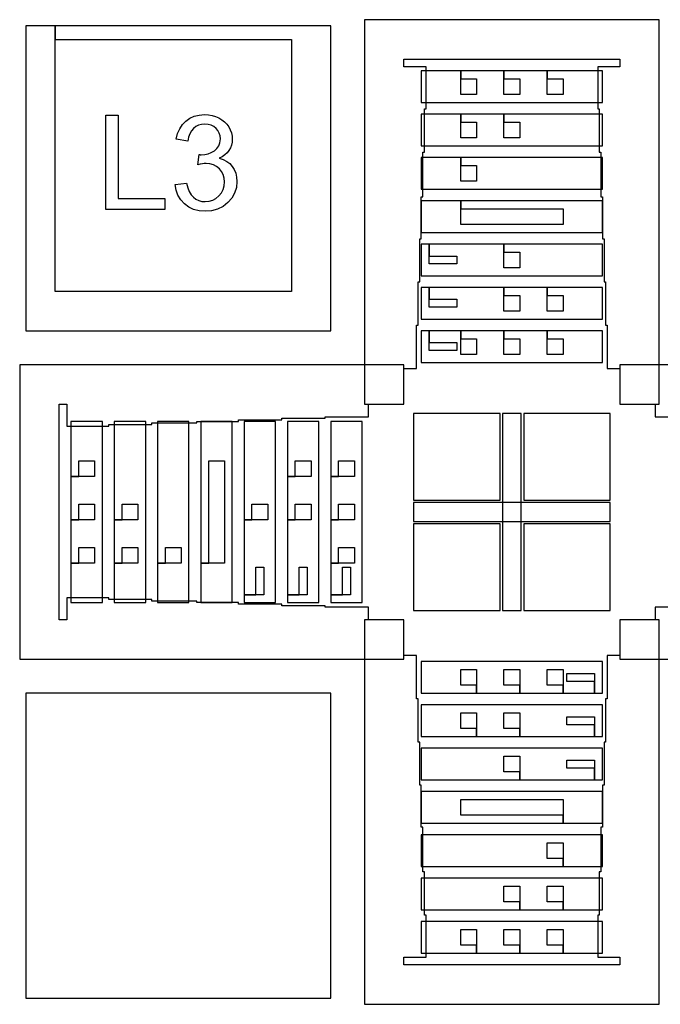
# Model space of a CAD drawing. Extents: x -53 to 53, y -53 to 53.
# Drawn here: x 44 to 44, y 0 to 1 of the extents above; entities that cross this region are included whole.
import ezdxf

# ---------------------------------------------------------------- set-up
doc = ezdxf.new("R2010")
doc.units = 0
doc.layers.add('Flow', color=4, linetype='CONTINUOUS')
doc.layers.add('Marks', color=1, linetype='CONTINUOUS')

# ---------------------------------------------------------------- blocks, each defined once
blk = doc.blocks.new('AlignRight')
at = {"layer": 'Flow', "linetype": 'CONTINUOUS'}
for points in [[(2.64675, 2.75625), (2.55325, 2.75625), (2.55325, 2.63425), (2.56575, 2.63425), (2.56575, 2.6455), (2.56975, 2.6455), (2.56975, 2.65925), (2.57025, 2.65925), (2.57025, 2.673), (2.57075, 2.673), (2.57075, 2.68675), (2.57125, 2.68675), (2.57125, 2.7), (2.57175, 2.7), (2.57175, 2.71425), (2.57225, 2.71425), (2.57225, 2.728), (2.57275, 2.728), (2.57275, 2.74125), (2.56575, 2.74125), (2.56575, 2.74375), (2.63425, 2.74375), (2.63425, 2.74125), (2.62725, 2.74125), (2.62725, 2.728), (2.62775, 2.728), (2.62775, 2.71425), (2.62825, 2.71425), (2.62825, 2.7), (2.62875, 2.7), (2.62875, 2.68675), (2.62925, 2.68675), (2.62925, 2.673), (2.62975, 2.673), (2.62975, 2.65925), (2.63025, 2.65925), (2.63025, 2.6455), (2.63425, 2.6455), (2.63425, 2.63425), (2.64675, 2.63425), (2.64675, 2.75625)], [(2.64675, 2.75625), (2.55325, 2.75625), (2.55325, 2.63425), (2.56575, 2.63425), (2.56575, 2.6455), (2.56975, 2.6455), (2.56975, 2.65925), (2.57025, 2.65925), (2.57025, 2.673), (2.57075, 2.673), (2.57075, 2.68675), (2.57125, 2.68675), (2.57125, 2.7), (2.57175, 2.7), (2.57175, 2.71425), (2.57225, 2.71425), (2.57225, 2.728), (2.57275, 2.728), (2.57275, 2.74125), (2.56575, 2.74125), (2.56575, 2.74375), (2.63425, 2.74375), (2.63425, 2.74125), (2.62725, 2.74125), (2.62725, 2.728), (2.62775, 2.728), (2.62775, 2.71425), (2.62825, 2.71425), (2.62825, 2.7), (2.62875, 2.7), (2.62875, 2.68675), (2.62925, 2.68675), (2.62925, 2.673), (2.62975, 2.673), (2.62975, 2.65925), (2.63025, 2.65925), (2.63025, 2.6455), (2.63425, 2.6455), (2.63425, 2.63425), (2.64675, 2.63425), (2.64675, 2.75625)], [(2.64675, 2.75625), (2.55325, 2.75625), (2.55325, 2.63425), (2.56575, 2.63425), (2.56575, 2.6455), (2.56975, 2.6455), (2.56975, 2.65925), (2.57025, 2.65925), (2.57025, 2.673), (2.57075, 2.673), (2.57075, 2.68675), (2.57125, 2.68675), (2.57125, 2.7), (2.57175, 2.7), (2.57175, 2.71425), (2.57225, 2.71425), (2.57225, 2.728), (2.57275, 2.728), (2.57275, 2.74125), (2.56575, 2.74125), (2.56575, 2.74375), (2.63425, 2.74375), (2.63425, 2.74125), (2.62725, 2.74125), (2.62725, 2.728), (2.62775, 2.728), (2.62775, 2.71425), (2.62825, 2.71425), (2.62825, 2.7), (2.62875, 2.7), (2.62875, 2.68675), (2.62925, 2.68675), (2.62925, 2.673), (2.62975, 2.673), (2.62975, 2.65925), (2.63025, 2.65925), (2.63025, 2.6455), (2.63425, 2.6455), (2.63425, 2.63425), (2.64675, 2.63425), (2.64675, 2.75625)], [(2.44375, 2.55325), (2.56575, 2.55325), (2.56575, 2.56575), (2.5545, 2.56575), (2.5545, 2.56975), (2.54075, 2.56975), (2.54075, 2.57025), (2.527, 2.57025), (2.527, 2.57075), (2.51325, 2.57075), (2.51325, 2.57125), (2.5, 2.57125), (2.5, 2.57175), (2.48575, 2.57175), (2.48575, 2.57225), (2.472, 2.57225), (2.472, 2.57275), (2.45875, 2.57275), (2.45875, 2.56575), (2.45625, 2.56575), (2.45625, 2.63425), (2.45875, 2.63425), (2.45875, 2.62725), (2.472, 2.62725), (2.472, 2.62775), (2.48575, 2.62775), (2.48575, 2.62825), (2.5, 2.62825), (2.5, 2.62875), (2.51325, 2.62875), (2.51325, 2.62925), (2.527, 2.62925), (2.527, 2.62975), (2.54075, 2.62975), (2.54075, 2.63025), (2.5545, 2.63025), (2.5545, 2.63425), (2.56575, 2.63425), (2.56575, 2.64675), (2.44375, 2.64675), (2.44375, 2.55325)], [(2.44375, 2.55325), (2.56575, 2.55325), (2.56575, 2.56575), (2.5545, 2.56575), (2.5545, 2.56975), (2.54075, 2.56975), (2.54075, 2.57025), (2.527, 2.57025), (2.527, 2.57075), (2.51325, 2.57075), (2.51325, 2.57125), (2.5, 2.57125), (2.5, 2.57175), (2.48575, 2.57175), (2.48575, 2.57225), (2.472, 2.57225), (2.472, 2.57275), (2.45875, 2.57275), (2.45875, 2.56575), (2.45625, 2.56575), (2.45625, 2.63425), (2.45875, 2.63425), (2.45875, 2.62725), (2.472, 2.62725), (2.472, 2.62775), (2.48575, 2.62775), (2.48575, 2.62825), (2.5, 2.62825), (2.5, 2.62875), (2.51325, 2.62875), (2.51325, 2.62925), (2.527, 2.62925), (2.527, 2.62975), (2.54075, 2.62975), (2.54075, 2.63025), (2.5545, 2.63025), (2.5545, 2.63425), (2.56575, 2.63425), (2.56575, 2.64675), (2.44375, 2.64675), (2.44375, 2.55325)], [(2.44375, 2.55325), (2.56575, 2.55325), (2.56575, 2.56575), (2.5545, 2.56575), (2.5545, 2.56975), (2.54075, 2.56975), (2.54075, 2.57025), (2.527, 2.57025), (2.527, 2.57075), (2.51325, 2.57075), (2.51325, 2.57125), (2.5, 2.57125), (2.5, 2.57175), (2.48575, 2.57175), (2.48575, 2.57225), (2.472, 2.57225), (2.472, 2.57275), (2.45875, 2.57275), (2.45875, 2.56575), (2.45625, 2.56575), (2.45625, 2.63425), (2.45875, 2.63425), (2.45875, 2.62725), (2.472, 2.62725), (2.472, 2.62775), (2.48575, 2.62775), (2.48575, 2.62825), (2.5, 2.62825), (2.5, 2.62875), (2.51325, 2.62875), (2.51325, 2.62925), (2.527, 2.62925), (2.527, 2.62975), (2.54075, 2.62975), (2.54075, 2.63025), (2.5545, 2.63025), (2.5545, 2.63425), (2.56575, 2.63425), (2.56575, 2.64675), (2.44375, 2.64675), (2.44375, 2.55325)], [(2.597, 2.56875), (2.603, 2.56875), (2.603, 2.63125), (2.597, 2.63125), (2.597, 2.56875)], [(2.597, 2.56875), (2.603, 2.56875), (2.603, 2.63125), (2.597, 2.63125), (2.597, 2.56875)], [(2.597, 2.56875), (2.603, 2.56875), (2.603, 2.63125), (2.597, 2.63125), (2.597, 2.56875)], [(2.56875, 2.597), (2.63125, 2.597), (2.63125, 2.603), (2.56875, 2.603), (2.56875, 2.597)], [(2.56875, 2.597), (2.63125, 2.597), (2.63125, 2.603), (2.56875, 2.603), (2.56875, 2.597)], [(2.56875, 2.597), (2.63125, 2.597), (2.63125, 2.603), (2.56875, 2.603), (2.56875, 2.597)], [(2.64675, 2.44375), (2.64675, 2.56575), (2.63425, 2.56575), (2.63425, 2.5545), (2.63025, 2.5545), (2.63025, 2.54075), (2.62975, 2.54075), (2.62975, 2.527), (2.62925, 2.527), (2.62925, 2.51325), (2.62875, 2.51325), (2.62875, 2.5), (2.62825, 2.5), (2.62825, 2.48575), (2.62775, 2.48575), (2.62775, 2.472), (2.62725, 2.472), (2.62725, 2.45875), (2.63425, 2.45875), (2.63425, 2.45625), (2.56575, 2.45625), (2.56575, 2.45875), (2.57275, 2.45875), (2.57275, 2.472), (2.57225, 2.472), (2.57225, 2.48575), (2.57175, 2.48575), (2.57175, 2.5), (2.57125, 2.5), (2.57125, 2.51325), (2.57075, 2.51325), (2.57075, 2.527), (2.57025, 2.527), (2.57025, 2.54075), (2.56975, 2.54075), (2.56975, 2.5545), (2.56575, 2.5545), (2.56575, 2.56575), (2.55325, 2.56575), (2.55325, 2.44375), (2.64675, 2.44375)], [(2.64675, 2.44375), (2.64675, 2.56575), (2.63425, 2.56575), (2.63425, 2.5545), (2.63025, 2.5545), (2.63025, 2.54075), (2.62975, 2.54075), (2.62975, 2.527), (2.62925, 2.527), (2.62925, 2.51325), (2.62875, 2.51325), (2.62875, 2.5), (2.62825, 2.5), (2.62825, 2.48575), (2.62775, 2.48575), (2.62775, 2.472), (2.62725, 2.472), (2.62725, 2.45875), (2.63425, 2.45875), (2.63425, 2.45625), (2.56575, 2.45625), (2.56575, 2.45875), (2.57275, 2.45875), (2.57275, 2.472), (2.57225, 2.472), (2.57225, 2.48575), (2.57175, 2.48575), (2.57175, 2.5), (2.57125, 2.5), (2.57125, 2.51325), (2.57075, 2.51325), (2.57075, 2.527), (2.57025, 2.527), (2.57025, 2.54075), (2.56975, 2.54075), (2.56975, 2.5545), (2.56575, 2.5545), (2.56575, 2.56575), (2.55325, 2.56575), (2.55325, 2.44375), (2.64675, 2.44375)], [(2.64675, 2.44375), (2.64675, 2.56575), (2.63425, 2.56575), (2.63425, 2.5545), (2.63025, 2.5545), (2.63025, 2.54075), (2.62975, 2.54075), (2.62975, 2.527), (2.62925, 2.527), (2.62925, 2.51325), (2.62875, 2.51325), (2.62875, 2.5), (2.62825, 2.5), (2.62825, 2.48575), (2.62775, 2.48575), (2.62775, 2.472), (2.62725, 2.472), (2.62725, 2.45875), (2.63425, 2.45875), (2.63425, 2.45625), (2.56575, 2.45625), (2.56575, 2.45875), (2.57275, 2.45875), (2.57275, 2.472), (2.57225, 2.472), (2.57225, 2.48575), (2.57175, 2.48575), (2.57175, 2.5), (2.57125, 2.5), (2.57125, 2.51325), (2.57075, 2.51325), (2.57075, 2.527), (2.57025, 2.527), (2.57025, 2.54075), (2.56975, 2.54075), (2.56975, 2.5545), (2.56575, 2.5545), (2.56575, 2.56575), (2.55325, 2.56575), (2.55325, 2.44375), (2.64675, 2.44375)]]:
    blk.add_lwpolyline(points, close=True, dxfattribs=at)
for points in [[(2.75625, 2.64675), (2.63425, 2.64675), (2.63425, 2.63425), (2.6455, 2.63425), (2.6455, 2.63025), (2.65925, 2.63025)], [(2.65925, 2.56975), (2.6455, 2.56975), (2.6455, 2.56575), (2.63425, 2.56575), (2.63425, 2.55325), (2.75625, 2.55325)], [(2.75625, 2.64675), (2.63425, 2.64675), (2.63425, 2.63425), (2.6455, 2.63425), (2.6455, 2.63025), (2.65925, 2.63025)], [(2.65925, 2.56975), (2.6455, 2.56975), (2.6455, 2.56575), (2.63425, 2.56575), (2.63425, 2.55325), (2.75625, 2.55325)], [(2.75625, 2.64675), (2.63425, 2.64675), (2.63425, 2.63425), (2.6455, 2.63425), (2.6455, 2.63025), (2.65925, 2.63025)], [(2.65925, 2.56975), (2.6455, 2.56975), (2.6455, 2.56575), (2.63425, 2.56575), (2.63425, 2.55325), (2.75625, 2.55325)]]:
    blk.add_lwpolyline(points, dxfattribs=at)
at = {"layer": 'Marks', "linetype": 'CONTINUOUS'}
for points in [[(2.44575, 2.75425), (2.44575, 2.6575), (2.5425, 2.6575), (2.5425, 2.75425), (2.455, 2.75425), (2.455, 2.75), (2.53, 2.75), (2.53, 2.67), (2.455, 2.67), (2.455, 2.75425), (2.44575, 2.75425)], [(2.44575, 2.75425), (2.44575, 2.6575), (2.5425, 2.6575), (2.5425, 2.75425), (2.455, 2.75425), (2.455, 2.75), (2.53, 2.75), (2.53, 2.67), (2.455, 2.67), (2.455, 2.75425), (2.44575, 2.75425)], [(2.44575, 2.75425), (2.44575, 2.6575), (2.5425, 2.6575), (2.5425, 2.75425), (2.455, 2.75425), (2.455, 2.75), (2.53, 2.75), (2.53, 2.67), (2.455, 2.67), (2.455, 2.75425), (2.44575, 2.75425)], [(2.57125, 2.74), (2.57125, 2.73), (2.62875, 2.73), (2.62875, 2.74), (2.61125, 2.74), (2.61125, 2.7375), (2.61625, 2.7375), (2.61625, 2.7325), (2.61125, 2.7325), (2.61125, 2.74), (2.5975, 2.74), (2.5975, 2.7375), (2.6025, 2.7375), (2.6025, 2.7325), (2.5975, 2.7325), (2.5975, 2.74), (2.58375, 2.74), (2.58375, 2.7375), (2.58875, 2.7375), (2.58875, 2.7325), (2.58375, 2.7325), (2.58375, 2.74), (2.57125, 2.74)], [(2.57125, 2.74), (2.57125, 2.73), (2.62875, 2.73), (2.62875, 2.74), (2.61125, 2.74), (2.61125, 2.7375), (2.61625, 2.7375), (2.61625, 2.7325), (2.61125, 2.7325), (2.61125, 2.74), (2.5975, 2.74), (2.5975, 2.7375), (2.6025, 2.7375), (2.6025, 2.7325), (2.5975, 2.7325), (2.5975, 2.74), (2.58375, 2.74), (2.58375, 2.7375), (2.58875, 2.7375), (2.58875, 2.7325), (2.58375, 2.7325), (2.58375, 2.74), (2.57125, 2.74)], [(2.57125, 2.74), (2.57125, 2.73), (2.62875, 2.73), (2.62875, 2.74), (2.61125, 2.74), (2.61125, 2.7375), (2.61625, 2.7375), (2.61625, 2.7325), (2.61125, 2.7325), (2.61125, 2.74), (2.5975, 2.74), (2.5975, 2.7375), (2.6025, 2.7375), (2.6025, 2.7325), (2.5975, 2.7325), (2.5975, 2.74), (2.58375, 2.74), (2.58375, 2.7375), (2.58875, 2.7375), (2.58875, 2.7325), (2.58375, 2.7325), (2.58375, 2.74), (2.57125, 2.74)], [(2.471069, 2.696), (2.471069, 2.726), (2.475039, 2.726), (2.475039, 2.69954), (2.489814, 2.69954), (2.489814, 2.696), (2.471069, 2.696)], [(2.471069, 2.696), (2.471069, 2.726), (2.475039, 2.726), (2.475039, 2.69954), (2.489814, 2.69954), (2.489814, 2.696), (2.471069, 2.696)], [(2.493067, 2.703919), (2.496751, 2.70441), (2.497119, 2.702937), (2.49759, 2.701709), (2.498183, 2.700686), (2.4989, 2.699888), (2.499698, 2.699274), (2.500598, 2.698844), (2.50156, 2.698598), (2.502624, 2.698517), (2.503872, 2.698619), (2.505018, 2.698967), (2.506062, 2.699519), (2.507003, 2.700317), (2.507781, 2.701259), (2.508354, 2.702323), (2.508681, 2.703489), (2.508804, 2.704778), (2.508681, 2.705986), (2.508374, 2.707091), (2.507863, 2.708073), (2.507147, 2.708953), (2.506246, 2.709669), (2.505264, 2.710181), (2.504138, 2.710488), (2.502931, 2.710611), (2.502358, 2.71057), (2.501744, 2.710508), (2.501069, 2.710365), (2.500332, 2.710201), (2.500741, 2.713435), (2.500905, 2.713414), (2.501069, 2.713394), (2.501212, 2.713394), (2.501335, 2.713394), (2.502481, 2.713455), (2.503565, 2.713701), (2.504589, 2.714069), (2.505571, 2.714622), (2.506389, 2.715317), (2.506983, 2.716177), (2.507331, 2.7172), (2.507453, 2.718407), (2.507351, 2.719369), (2.507106, 2.720249), (2.506676, 2.721047), (2.506082, 2.721763), (2.505346, 2.722336), (2.504507, 2.722746), (2.503565, 2.722991), (2.502542, 2.723094), (2.501498, 2.722991), (2.500557, 2.722746), (2.499718, 2.722316), (2.498961, 2.721743), (2.498306, 2.720965), (2.497774, 2.720045), (2.497385, 2.718939), (2.497119, 2.717691), (2.493436, 2.718346), (2.493865, 2.720085), (2.494541, 2.72162), (2.4954, 2.72295), (2.496505, 2.724076), (2.497774, 2.724956), (2.499186, 2.725611), (2.500741, 2.725979), (2.50246, 2.726122), (2.503647, 2.72604), (2.504814, 2.725856), (2.505919, 2.725508), (2.506983, 2.725058), (2.507945, 2.724485), (2.508804, 2.72381), (2.50952, 2.723053), (2.510134, 2.722193), (2.510605, 2.721252), (2.510953, 2.720311), (2.511157, 2.719328), (2.511239, 2.718326), (2.511157, 2.717364), (2.510973, 2.716463), (2.510646, 2.715604), (2.510196, 2.714785), (2.509602, 2.714028), (2.508886, 2.713353), (2.508047, 2.712759), (2.507106, 2.712248), (2.508354, 2.711839), (2.509459, 2.711286), (2.510421, 2.71057), (2.511239, 2.70969), (2.511874, 2.708667), (2.512344, 2.707521), (2.51261, 2.706252), (2.512713, 2.70486), (2.512529, 2.702957), (2.511996, 2.701218), (2.511096, 2.699622), (2.509848, 2.698189), (2.508313, 2.696982), (2.506594, 2.696143), (2.504691, 2.695632), (2.502604, 2.695468), (2.5007, 2.695612), (2.498981, 2.69604), (2.497426, 2.696777), (2.496035, 2.697821), (2.494868, 2.699069), (2.493988, 2.700522), (2.493374, 2.702118), (2.493067, 2.703919), (2.493067, 2.703919)], [(2.493067, 2.703919), (2.496751, 2.70441), (2.497119, 2.702937), (2.49759, 2.701709), (2.498183, 2.700686), (2.4989, 2.699888), (2.499698, 2.699274), (2.500598, 2.698844), (2.50156, 2.698598), (2.502624, 2.698517), (2.503872, 2.698619), (2.505018, 2.698967), (2.506062, 2.699519), (2.507003, 2.700317), (2.507781, 2.701259), (2.508354, 2.702323), (2.508681, 2.703489), (2.508804, 2.704778), (2.508681, 2.705986), (2.508374, 2.707091), (2.507863, 2.708073), (2.507147, 2.708953), (2.506246, 2.709669), (2.505264, 2.710181), (2.504138, 2.710488), (2.502931, 2.710611), (2.502358, 2.71057), (2.501744, 2.710508), (2.501069, 2.710365), (2.500332, 2.710201), (2.500741, 2.713435), (2.500905, 2.713414), (2.501069, 2.713394), (2.501212, 2.713394), (2.501335, 2.713394), (2.502481, 2.713455), (2.503565, 2.713701), (2.504589, 2.714069), (2.505571, 2.714622), (2.506389, 2.715317), (2.506983, 2.716177), (2.507331, 2.7172), (2.507453, 2.718407), (2.507351, 2.719369), (2.507106, 2.720249), (2.506676, 2.721047), (2.506082, 2.721763), (2.505346, 2.722336), (2.504507, 2.722746), (2.503565, 2.722991), (2.502542, 2.723094), (2.501498, 2.722991), (2.500557, 2.722746), (2.499718, 2.722316), (2.498961, 2.721743), (2.498306, 2.720965), (2.497774, 2.720045), (2.497385, 2.718939), (2.497119, 2.717691), (2.493436, 2.718346), (2.493865, 2.720085), (2.494541, 2.72162), (2.4954, 2.72295), (2.496505, 2.724076), (2.497774, 2.724956), (2.499186, 2.725611), (2.500741, 2.725979), (2.50246, 2.726122), (2.503647, 2.72604), (2.504814, 2.725856), (2.505919, 2.725508), (2.506983, 2.725058), (2.507945, 2.724485), (2.508804, 2.72381), (2.50952, 2.723053), (2.510134, 2.722193), (2.510605, 2.721252), (2.510953, 2.720311), (2.511157, 2.719328), (2.511239, 2.718326), (2.511157, 2.717364), (2.510973, 2.716463), (2.510646, 2.715604), (2.510196, 2.714785), (2.509602, 2.714028), (2.508886, 2.713353), (2.508047, 2.712759), (2.507106, 2.712248), (2.508354, 2.711839), (2.509459, 2.711286), (2.510421, 2.71057), (2.511239, 2.70969), (2.511874, 2.708667), (2.512344, 2.707521), (2.51261, 2.706252), (2.512713, 2.70486), (2.512529, 2.702957), (2.511996, 2.701218), (2.511096, 2.699622), (2.509848, 2.698189), (2.508313, 2.696982), (2.506594, 2.696143), (2.504691, 2.695632), (2.502604, 2.695468), (2.5007, 2.695612), (2.498981, 2.69604), (2.497426, 2.696777), (2.496035, 2.697821), (2.494868, 2.699069), (2.493988, 2.700522), (2.493374, 2.702118), (2.493067, 2.703919), (2.493067, 2.703919)], [(2.57125, 2.72625), (2.57125, 2.71625), (2.62875, 2.71625), (2.62875, 2.72625), (2.5975, 2.72625), (2.5975, 2.72375), (2.6025, 2.72375), (2.6025, 2.71875), (2.5975, 2.71875), (2.5975, 2.72625), (2.58375, 2.72625), (2.58375, 2.72375), (2.58875, 2.72375), (2.58875, 2.71875), (2.58375, 2.71875), (2.58375, 2.72625), (2.57125, 2.72625)], [(2.57125, 2.72625), (2.57125, 2.71625), (2.62875, 2.71625), (2.62875, 2.72625), (2.5975, 2.72625), (2.5975, 2.72375), (2.6025, 2.72375), (2.6025, 2.71875), (2.5975, 2.71875), (2.5975, 2.72625), (2.58375, 2.72625), (2.58375, 2.72375), (2.58875, 2.72375), (2.58875, 2.71875), (2.58375, 2.71875), (2.58375, 2.72625), (2.57125, 2.72625)], [(2.57125, 2.72625), (2.57125, 2.71625), (2.62875, 2.71625), (2.62875, 2.72625), (2.5975, 2.72625), (2.5975, 2.72375), (2.6025, 2.72375), (2.6025, 2.71875), (2.5975, 2.71875), (2.5975, 2.72625), (2.58375, 2.72625), (2.58375, 2.72375), (2.58875, 2.72375), (2.58875, 2.71875), (2.58375, 2.71875), (2.58375, 2.72625), (2.57125, 2.72625)], [(2.57125, 2.7125), (2.57125, 2.7025), (2.62875, 2.7025), (2.62875, 2.7125), (2.58375, 2.7125), (2.58375, 2.71), (2.58875, 2.71), (2.58875, 2.705), (2.58375, 2.705), (2.58375, 2.7125), (2.57125, 2.7125)], [(2.57125, 2.7125), (2.57125, 2.7025), (2.62875, 2.7025), (2.62875, 2.7125), (2.58375, 2.7125), (2.58375, 2.71), (2.58875, 2.71), (2.58875, 2.705), (2.58375, 2.705), (2.58375, 2.7125), (2.57125, 2.7125)], [(2.57125, 2.7125), (2.57125, 2.7025), (2.62875, 2.7025), (2.62875, 2.7125), (2.58375, 2.7125), (2.58375, 2.71), (2.58875, 2.71), (2.58875, 2.705), (2.58375, 2.705), (2.58375, 2.7125), (2.57125, 2.7125)], [(2.57125, 2.69875), (2.57125, 2.68875), (2.62875, 2.68875), (2.62875, 2.69875), (2.58375, 2.69875), (2.58375, 2.69625), (2.61625, 2.69625), (2.61625, 2.69125), (2.58375, 2.69125), (2.58375, 2.69875), (2.57125, 2.69875)], [(2.57125, 2.69875), (2.57125, 2.68875), (2.62875, 2.68875), (2.62875, 2.69875), (2.58375, 2.69875), (2.58375, 2.69625), (2.61625, 2.69625), (2.61625, 2.69125), (2.58375, 2.69125), (2.58375, 2.69875), (2.57125, 2.69875)], [(2.57125, 2.69875), (2.57125, 2.68875), (2.62875, 2.68875), (2.62875, 2.69875), (2.58375, 2.69875), (2.58375, 2.69625), (2.61625, 2.69625), (2.61625, 2.69125), (2.58375, 2.69125), (2.58375, 2.69875), (2.57125, 2.69875)], [(2.57125, 2.685), (2.57125, 2.675), (2.62875, 2.675), (2.62875, 2.685), (2.5975, 2.685), (2.5975, 2.6825), (2.6025, 2.6825), (2.6025, 2.6775), (2.5975, 2.6775), (2.5975, 2.685), (2.57375, 2.685), (2.57375, 2.68125), (2.5825, 2.68125), (2.5825, 2.67875), (2.57375, 2.67875), (2.57375, 2.685), (2.57125, 2.685)], [(2.57125, 2.685), (2.57125, 2.675), (2.62875, 2.675), (2.62875, 2.685), (2.5975, 2.685), (2.5975, 2.6825), (2.6025, 2.6825), (2.6025, 2.6775), (2.5975, 2.6775), (2.5975, 2.685), (2.57375, 2.685), (2.57375, 2.68125), (2.5825, 2.68125), (2.5825, 2.67875), (2.57375, 2.67875), (2.57375, 2.685), (2.57125, 2.685)], [(2.57125, 2.685), (2.57125, 2.675), (2.62875, 2.675), (2.62875, 2.685), (2.5975, 2.685), (2.5975, 2.6825), (2.6025, 2.6825), (2.6025, 2.6775), (2.5975, 2.6775), (2.5975, 2.685), (2.57375, 2.685), (2.57375, 2.68125), (2.5825, 2.68125), (2.5825, 2.67875), (2.57375, 2.67875), (2.57375, 2.685), (2.57125, 2.685)], [(2.57125, 2.67125), (2.57125, 2.66125), (2.62875, 2.66125), (2.62875, 2.67125), (2.61125, 2.67125), (2.61125, 2.66875), (2.61625, 2.66875), (2.61625, 2.66375), (2.61125, 2.66375), (2.61125, 2.67125), (2.5975, 2.67125), (2.5975, 2.66875), (2.6025, 2.66875), (2.6025, 2.66375), (2.5975, 2.66375), (2.5975, 2.67125), (2.57375, 2.67125), (2.57375, 2.6675), (2.5825, 2.6675), (2.5825, 2.665), (2.57375, 2.665), (2.57375, 2.67125), (2.57125, 2.67125)], [(2.57125, 2.67125), (2.57125, 2.66125), (2.62875, 2.66125), (2.62875, 2.67125), (2.61125, 2.67125), (2.61125, 2.66875), (2.61625, 2.66875), (2.61625, 2.66375), (2.61125, 2.66375), (2.61125, 2.67125), (2.5975, 2.67125), (2.5975, 2.66875), (2.6025, 2.66875), (2.6025, 2.66375), (2.5975, 2.66375), (2.5975, 2.67125), (2.57375, 2.67125), (2.57375, 2.6675), (2.5825, 2.6675), (2.5825, 2.665), (2.57375, 2.665), (2.57375, 2.67125), (2.57125, 2.67125)], [(2.57125, 2.67125), (2.57125, 2.66125), (2.62875, 2.66125), (2.62875, 2.67125), (2.61125, 2.67125), (2.61125, 2.66875), (2.61625, 2.66875), (2.61625, 2.66375), (2.61125, 2.66375), (2.61125, 2.67125), (2.5975, 2.67125), (2.5975, 2.66875), (2.6025, 2.66875), (2.6025, 2.66375), (2.5975, 2.66375), (2.5975, 2.67125), (2.57375, 2.67125), (2.57375, 2.6675), (2.5825, 2.6675), (2.5825, 2.665), (2.57375, 2.665), (2.57375, 2.67125), (2.57125, 2.67125)], [(2.57125, 2.6575), (2.57125, 2.6475), (2.62875, 2.6475), (2.62875, 2.6575), (2.61125, 2.6575), (2.61125, 2.655), (2.61625, 2.655), (2.61625, 2.65), (2.61125, 2.65), (2.61125, 2.6575), (2.5975, 2.6575), (2.5975, 2.655), (2.6025, 2.655), (2.6025, 2.65), (2.5975, 2.65), (2.5975, 2.6575), (2.58375, 2.6575), (2.58375, 2.655), (2.58875, 2.655), (2.58875, 2.65), (2.58375, 2.65), (2.58375, 2.6575), (2.57375, 2.6575), (2.57375, 2.65375), (2.5825, 2.65375), (2.5825, 2.65125), (2.57375, 2.65125), (2.57375, 2.6575), (2.57125, 2.6575)], [(2.57125, 2.6575), (2.57125, 2.6475), (2.62875, 2.6475), (2.62875, 2.6575), (2.61125, 2.6575), (2.61125, 2.655), (2.61625, 2.655), (2.61625, 2.65), (2.61125, 2.65), (2.61125, 2.6575), (2.5975, 2.6575), (2.5975, 2.655), (2.6025, 2.655), (2.6025, 2.65), (2.5975, 2.65), (2.5975, 2.6575), (2.58375, 2.6575), (2.58375, 2.655), (2.58875, 2.655), (2.58875, 2.65), (2.58375, 2.65), (2.58375, 2.6575), (2.57375, 2.6575), (2.57375, 2.65375), (2.5825, 2.65375), (2.5825, 2.65125), (2.57375, 2.65125), (2.57375, 2.6575), (2.57125, 2.6575)], [(2.57125, 2.6575), (2.57125, 2.6475), (2.62875, 2.6475), (2.62875, 2.6575), (2.61125, 2.6575), (2.61125, 2.655), (2.61625, 2.655), (2.61625, 2.65), (2.61125, 2.65), (2.61125, 2.6575), (2.5975, 2.6575), (2.5975, 2.655), (2.6025, 2.655), (2.6025, 2.65), (2.5975, 2.65), (2.5975, 2.6575), (2.58375, 2.6575), (2.58375, 2.655), (2.58875, 2.655), (2.58875, 2.65), (2.58375, 2.65), (2.58375, 2.6575), (2.57375, 2.6575), (2.57375, 2.65375), (2.5825, 2.65375), (2.5825, 2.65125), (2.57375, 2.65125), (2.57375, 2.6575), (2.57125, 2.6575)], [(2.56875, 2.60375), (2.59625, 2.60375), (2.59625, 2.63125), (2.56875, 2.63125), (2.56875, 2.60375)], [(2.56875, 2.60375), (2.59625, 2.60375), (2.59625, 2.63125), (2.56875, 2.63125), (2.56875, 2.60375)], [(2.56875, 2.60375), (2.59625, 2.60375), (2.59625, 2.63125), (2.56875, 2.63125), (2.56875, 2.60375)], [(2.60375, 2.60375), (2.63125, 2.60375), (2.63125, 2.63125), (2.60375, 2.63125), (2.60375, 2.60375)], [(2.60375, 2.60375), (2.63125, 2.60375), (2.63125, 2.63125), (2.60375, 2.63125), (2.60375, 2.60375)], [(2.60375, 2.60375), (2.63125, 2.60375), (2.63125, 2.63125), (2.60375, 2.63125), (2.60375, 2.60375)], [(2.46, 2.57125), (2.47, 2.57125), (2.47, 2.62875), (2.46, 2.62875), (2.46, 2.61125), (2.4625, 2.61125), (2.4625, 2.61625), (2.4675, 2.61625), (2.4675, 2.61125), (2.46, 2.61125), (2.46, 2.5975), (2.4625, 2.5975), (2.4625, 2.6025), (2.4675, 2.6025), (2.4675, 2.5975), (2.46, 2.5975), (2.46, 2.58375), (2.4625, 2.58375), (2.4625, 2.58875), (2.4675, 2.58875), (2.4675, 2.58375), (2.46, 2.58375), (2.46, 2.57125)], [(2.46, 2.57125), (2.47, 2.57125), (2.47, 2.62875), (2.46, 2.62875), (2.46, 2.61125), (2.4625, 2.61125), (2.4625, 2.61625), (2.4675, 2.61625), (2.4675, 2.61125), (2.46, 2.61125), (2.46, 2.5975), (2.4625, 2.5975), (2.4625, 2.6025), (2.4675, 2.6025), (2.4675, 2.5975), (2.46, 2.5975), (2.46, 2.58375), (2.4625, 2.58375), (2.4625, 2.58875), (2.4675, 2.58875), (2.4675, 2.58375), (2.46, 2.58375), (2.46, 2.57125)], [(2.46, 2.57125), (2.47, 2.57125), (2.47, 2.62875), (2.46, 2.62875), (2.46, 2.61125), (2.4625, 2.61125), (2.4625, 2.61625), (2.4675, 2.61625), (2.4675, 2.61125), (2.46, 2.61125), (2.46, 2.5975), (2.4625, 2.5975), (2.4625, 2.6025), (2.4675, 2.6025), (2.4675, 2.5975), (2.46, 2.5975), (2.46, 2.58375), (2.4625, 2.58375), (2.4625, 2.58875), (2.4675, 2.58875), (2.4675, 2.58375), (2.46, 2.58375), (2.46, 2.57125)], [(2.47375, 2.57125), (2.48375, 2.57125), (2.48375, 2.62875), (2.47375, 2.62875), (2.47375, 2.5975), (2.47625, 2.5975), (2.47625, 2.6025), (2.48125, 2.6025), (2.48125, 2.5975), (2.47375, 2.5975), (2.47375, 2.58375), (2.47625, 2.58375), (2.47625, 2.58875), (2.48125, 2.58875), (2.48125, 2.58375), (2.47375, 2.58375), (2.47375, 2.57125)], [(2.47375, 2.57125), (2.48375, 2.57125), (2.48375, 2.62875), (2.47375, 2.62875), (2.47375, 2.5975), (2.47625, 2.5975), (2.47625, 2.6025), (2.48125, 2.6025), (2.48125, 2.5975), (2.47375, 2.5975), (2.47375, 2.58375), (2.47625, 2.58375), (2.47625, 2.58875), (2.48125, 2.58875), (2.48125, 2.58375), (2.47375, 2.58375), (2.47375, 2.57125)], [(2.47375, 2.57125), (2.48375, 2.57125), (2.48375, 2.62875), (2.47375, 2.62875), (2.47375, 2.5975), (2.47625, 2.5975), (2.47625, 2.6025), (2.48125, 2.6025), (2.48125, 2.5975), (2.47375, 2.5975), (2.47375, 2.58375), (2.47625, 2.58375), (2.47625, 2.58875), (2.48125, 2.58875), (2.48125, 2.58375), (2.47375, 2.58375), (2.47375, 2.57125)], [(2.4875, 2.57125), (2.4975, 2.57125), (2.4975, 2.62875), (2.4875, 2.62875), (2.4875, 2.58375), (2.49, 2.58375), (2.49, 2.58875), (2.495, 2.58875), (2.495, 2.58375), (2.4875, 2.58375), (2.4875, 2.57125)], [(2.4875, 2.57125), (2.4975, 2.57125), (2.4975, 2.62875), (2.4875, 2.62875), (2.4875, 2.58375), (2.49, 2.58375), (2.49, 2.58875), (2.495, 2.58875), (2.495, 2.58375), (2.4875, 2.58375), (2.4875, 2.57125)], [(2.4875, 2.57125), (2.4975, 2.57125), (2.4975, 2.62875), (2.4875, 2.62875), (2.4875, 2.58375), (2.49, 2.58375), (2.49, 2.58875), (2.495, 2.58875), (2.495, 2.58375), (2.4875, 2.58375), (2.4875, 2.57125)], [(2.50125, 2.57125), (2.51125, 2.57125), (2.51125, 2.62875), (2.50125, 2.62875), (2.50125, 2.58375), (2.50375, 2.58375), (2.50375, 2.61625), (2.50875, 2.61625), (2.50875, 2.58375), (2.50125, 2.58375), (2.50125, 2.57125)], [(2.50125, 2.57125), (2.51125, 2.57125), (2.51125, 2.62875), (2.50125, 2.62875), (2.50125, 2.58375), (2.50375, 2.58375), (2.50375, 2.61625), (2.50875, 2.61625), (2.50875, 2.58375), (2.50125, 2.58375), (2.50125, 2.57125)], [(2.50125, 2.57125), (2.51125, 2.57125), (2.51125, 2.62875), (2.50125, 2.62875), (2.50125, 2.58375), (2.50375, 2.58375), (2.50375, 2.61625), (2.50875, 2.61625), (2.50875, 2.58375), (2.50125, 2.58375), (2.50125, 2.57125)], [(2.515, 2.57125), (2.525, 2.57125), (2.525, 2.62875), (2.515, 2.62875), (2.515, 2.5975), (2.5175, 2.5975), (2.5175, 2.6025), (2.5225, 2.6025), (2.5225, 2.5975), (2.515, 2.5975), (2.515, 2.57375), (2.51875, 2.57375), (2.51875, 2.5825), (2.52125, 2.5825), (2.52125, 2.57375), (2.515, 2.57375), (2.515, 2.57125)], [(2.515, 2.57125), (2.525, 2.57125), (2.525, 2.62875), (2.515, 2.62875), (2.515, 2.5975), (2.5175, 2.5975), (2.5175, 2.6025), (2.5225, 2.6025), (2.5225, 2.5975), (2.515, 2.5975), (2.515, 2.57375), (2.51875, 2.57375), (2.51875, 2.5825), (2.52125, 2.5825), (2.52125, 2.57375), (2.515, 2.57375), (2.515, 2.57125)], [(2.515, 2.57125), (2.525, 2.57125), (2.525, 2.62875), (2.515, 2.62875), (2.515, 2.5975), (2.5175, 2.5975), (2.5175, 2.6025), (2.5225, 2.6025), (2.5225, 2.5975), (2.515, 2.5975), (2.515, 2.57375), (2.51875, 2.57375), (2.51875, 2.5825), (2.52125, 2.5825), (2.52125, 2.57375), (2.515, 2.57375), (2.515, 2.57125)], [(2.52875, 2.57125), (2.53875, 2.57125), (2.53875, 2.62875), (2.52875, 2.62875), (2.52875, 2.61125), (2.53125, 2.61125), (2.53125, 2.61625), (2.53625, 2.61625), (2.53625, 2.61125), (2.52875, 2.61125), (2.52875, 2.5975), (2.53125, 2.5975), (2.53125, 2.6025), (2.53625, 2.6025), (2.53625, 2.5975), (2.52875, 2.5975), (2.52875, 2.57375), (2.5325, 2.57375), (2.5325, 2.5825), (2.535, 2.5825), (2.535, 2.57375), (2.52875, 2.57375), (2.52875, 2.57125)], [(2.52875, 2.57125), (2.53875, 2.57125), (2.53875, 2.62875), (2.52875, 2.62875), (2.52875, 2.61125), (2.53125, 2.61125), (2.53125, 2.61625), (2.53625, 2.61625), (2.53625, 2.61125), (2.52875, 2.61125), (2.52875, 2.5975), (2.53125, 2.5975), (2.53125, 2.6025), (2.53625, 2.6025), (2.53625, 2.5975), (2.52875, 2.5975), (2.52875, 2.57375), (2.5325, 2.57375), (2.5325, 2.5825), (2.535, 2.5825), (2.535, 2.57375), (2.52875, 2.57375), (2.52875, 2.57125)], [(2.52875, 2.57125), (2.53875, 2.57125), (2.53875, 2.62875), (2.52875, 2.62875), (2.52875, 2.61125), (2.53125, 2.61125), (2.53125, 2.61625), (2.53625, 2.61625), (2.53625, 2.61125), (2.52875, 2.61125), (2.52875, 2.5975), (2.53125, 2.5975), (2.53125, 2.6025), (2.53625, 2.6025), (2.53625, 2.5975), (2.52875, 2.5975), (2.52875, 2.57375), (2.5325, 2.57375), (2.5325, 2.5825), (2.535, 2.5825), (2.535, 2.57375), (2.52875, 2.57375), (2.52875, 2.57125)], [(2.5425, 2.57125), (2.5525, 2.57125), (2.5525, 2.62875), (2.5425, 2.62875), (2.5425, 2.61125), (2.545, 2.61125), (2.545, 2.61625), (2.55, 2.61625), (2.55, 2.61125), (2.5425, 2.61125), (2.5425, 2.5975), (2.545, 2.5975), (2.545, 2.6025), (2.55, 2.6025), (2.55, 2.5975), (2.5425, 2.5975), (2.5425, 2.58375), (2.545, 2.58375), (2.545, 2.58875), (2.55, 2.58875), (2.55, 2.58375), (2.5425, 2.58375), (2.5425, 2.57375), (2.54625, 2.57375), (2.54625, 2.5825), (2.54875, 2.5825), (2.54875, 2.57375), (2.5425, 2.57375), (2.5425, 2.57125)], [(2.5425, 2.57125), (2.5525, 2.57125), (2.5525, 2.62875), (2.5425, 2.62875), (2.5425, 2.61125), (2.545, 2.61125), (2.545, 2.61625), (2.55, 2.61625), (2.55, 2.61125), (2.5425, 2.61125), (2.5425, 2.5975), (2.545, 2.5975), (2.545, 2.6025), (2.55, 2.6025), (2.55, 2.5975), (2.5425, 2.5975), (2.5425, 2.58375), (2.545, 2.58375), (2.545, 2.58875), (2.55, 2.58875), (2.55, 2.58375), (2.5425, 2.58375), (2.5425, 2.57375), (2.54625, 2.57375), (2.54625, 2.5825), (2.54875, 2.5825), (2.54875, 2.57375), (2.5425, 2.57375), (2.5425, 2.57125)], [(2.5425, 2.57125), (2.5525, 2.57125), (2.5525, 2.62875), (2.5425, 2.62875), (2.5425, 2.61125), (2.545, 2.61125), (2.545, 2.61625), (2.55, 2.61625), (2.55, 2.61125), (2.5425, 2.61125), (2.5425, 2.5975), (2.545, 2.5975), (2.545, 2.6025), (2.55, 2.6025), (2.55, 2.5975), (2.5425, 2.5975), (2.5425, 2.58375), (2.545, 2.58375), (2.545, 2.58875), (2.55, 2.58875), (2.55, 2.58375), (2.5425, 2.58375), (2.5425, 2.57375), (2.54625, 2.57375), (2.54625, 2.5825), (2.54875, 2.5825), (2.54875, 2.57375), (2.5425, 2.57375), (2.5425, 2.57125)], [(2.56875, 2.56875), (2.59625, 2.56875), (2.59625, 2.59625), (2.56875, 2.59625), (2.56875, 2.56875)], [(2.56875, 2.56875), (2.59625, 2.56875), (2.59625, 2.59625), (2.56875, 2.59625), (2.56875, 2.56875)], [(2.56875, 2.56875), (2.59625, 2.56875), (2.59625, 2.59625), (2.56875, 2.59625), (2.56875, 2.56875)], [(2.60375, 2.56875), (2.63125, 2.56875), (2.63125, 2.59625), (2.60375, 2.59625), (2.60375, 2.56875)], [(2.60375, 2.56875), (2.63125, 2.56875), (2.63125, 2.59625), (2.60375, 2.59625), (2.60375, 2.56875)], [(2.60375, 2.56875), (2.63125, 2.56875), (2.63125, 2.59625), (2.60375, 2.59625), (2.60375, 2.56875)], [(2.62875, 2.5425), (2.62875, 2.5525), (2.57125, 2.5525), (2.57125, 2.5425), (2.58875, 2.5425), (2.58875, 2.545), (2.58375, 2.545), (2.58375, 2.55), (2.58875, 2.55), (2.58875, 2.5425), (2.6025, 2.5425), (2.6025, 2.545), (2.5975, 2.545), (2.5975, 2.55), (2.6025, 2.55), (2.6025, 2.5425), (2.61625, 2.5425), (2.61625, 2.545), (2.61125, 2.545), (2.61125, 2.55), (2.61625, 2.55), (2.61625, 2.5425), (2.62625, 2.5425), (2.62625, 2.54625), (2.6175, 2.54625), (2.6175, 2.54875), (2.62625, 2.54875), (2.62625, 2.5425), (2.62875, 2.5425)], [(2.62875, 2.5425), (2.62875, 2.5525), (2.57125, 2.5525), (2.57125, 2.5425), (2.58875, 2.5425), (2.58875, 2.545), (2.58375, 2.545), (2.58375, 2.55), (2.58875, 2.55), (2.58875, 2.5425), (2.6025, 2.5425), (2.6025, 2.545), (2.5975, 2.545), (2.5975, 2.55), (2.6025, 2.55), (2.6025, 2.5425), (2.61625, 2.5425), (2.61625, 2.545), (2.61125, 2.545), (2.61125, 2.55), (2.61625, 2.55), (2.61625, 2.5425), (2.62625, 2.5425), (2.62625, 2.54625), (2.6175, 2.54625), (2.6175, 2.54875), (2.62625, 2.54875), (2.62625, 2.5425), (2.62875, 2.5425)], [(2.62875, 2.5425), (2.62875, 2.5525), (2.57125, 2.5525), (2.57125, 2.5425), (2.58875, 2.5425), (2.58875, 2.545), (2.58375, 2.545), (2.58375, 2.55), (2.58875, 2.55), (2.58875, 2.5425), (2.6025, 2.5425), (2.6025, 2.545), (2.5975, 2.545), (2.5975, 2.55), (2.6025, 2.55), (2.6025, 2.5425), (2.61625, 2.5425), (2.61625, 2.545), (2.61125, 2.545), (2.61125, 2.55), (2.61625, 2.55), (2.61625, 2.5425), (2.62625, 2.5425), (2.62625, 2.54625), (2.6175, 2.54625), (2.6175, 2.54875), (2.62625, 2.54875), (2.62625, 2.5425), (2.62875, 2.5425)], [(2.44575, 2.44575), (2.5425, 2.44575), (2.5425, 2.5425), (2.44575, 2.5425), (2.44575, 2.44575)], [(2.44575, 2.44575), (2.5425, 2.44575), (2.5425, 2.5425), (2.44575, 2.5425), (2.44575, 2.44575)], [(2.44575, 2.44575), (2.5425, 2.44575), (2.5425, 2.5425), (2.44575, 2.5425), (2.44575, 2.44575)], [(2.62875, 2.52875), (2.62875, 2.53875), (2.57125, 2.53875), (2.57125, 2.52875), (2.58875, 2.52875), (2.58875, 2.53125), (2.58375, 2.53125), (2.58375, 2.53625), (2.58875, 2.53625), (2.58875, 2.52875), (2.6025, 2.52875), (2.6025, 2.53125), (2.5975, 2.53125), (2.5975, 2.53625), (2.6025, 2.53625), (2.6025, 2.52875), (2.62625, 2.52875), (2.62625, 2.5325), (2.6175, 2.5325), (2.6175, 2.535), (2.62625, 2.535), (2.62625, 2.52875), (2.62875, 2.52875)], [(2.62875, 2.52875), (2.62875, 2.53875), (2.57125, 2.53875), (2.57125, 2.52875), (2.58875, 2.52875), (2.58875, 2.53125), (2.58375, 2.53125), (2.58375, 2.53625), (2.58875, 2.53625), (2.58875, 2.52875), (2.6025, 2.52875), (2.6025, 2.53125), (2.5975, 2.53125), (2.5975, 2.53625), (2.6025, 2.53625), (2.6025, 2.52875), (2.62625, 2.52875), (2.62625, 2.5325), (2.6175, 2.5325), (2.6175, 2.535), (2.62625, 2.535), (2.62625, 2.52875), (2.62875, 2.52875)], [(2.62875, 2.52875), (2.62875, 2.53875), (2.57125, 2.53875), (2.57125, 2.52875), (2.58875, 2.52875), (2.58875, 2.53125), (2.58375, 2.53125), (2.58375, 2.53625), (2.58875, 2.53625), (2.58875, 2.52875), (2.6025, 2.52875), (2.6025, 2.53125), (2.5975, 2.53125), (2.5975, 2.53625), (2.6025, 2.53625), (2.6025, 2.52875), (2.62625, 2.52875), (2.62625, 2.5325), (2.6175, 2.5325), (2.6175, 2.535), (2.62625, 2.535), (2.62625, 2.52875), (2.62875, 2.52875)], [(2.62875, 2.515), (2.62875, 2.525), (2.57125, 2.525), (2.57125, 2.515), (2.6025, 2.515), (2.6025, 2.5175), (2.5975, 2.5175), (2.5975, 2.5225), (2.6025, 2.5225), (2.6025, 2.515), (2.62625, 2.515), (2.62625, 2.51875), (2.6175, 2.51875), (2.6175, 2.52125), (2.62625, 2.52125), (2.62625, 2.515), (2.62875, 2.515)], [(2.62875, 2.515), (2.62875, 2.525), (2.57125, 2.525), (2.57125, 2.515), (2.6025, 2.515), (2.6025, 2.5175), (2.5975, 2.5175), (2.5975, 2.5225), (2.6025, 2.5225), (2.6025, 2.515), (2.62625, 2.515), (2.62625, 2.51875), (2.6175, 2.51875), (2.6175, 2.52125), (2.62625, 2.52125), (2.62625, 2.515), (2.62875, 2.515)], [(2.62875, 2.515), (2.62875, 2.525), (2.57125, 2.525), (2.57125, 2.515), (2.6025, 2.515), (2.6025, 2.5175), (2.5975, 2.5175), (2.5975, 2.5225), (2.6025, 2.5225), (2.6025, 2.515), (2.62625, 2.515), (2.62625, 2.51875), (2.6175, 2.51875), (2.6175, 2.52125), (2.62625, 2.52125), (2.62625, 2.515), (2.62875, 2.515)], [(2.62875, 2.50125), (2.62875, 2.51125), (2.57125, 2.51125), (2.57125, 2.50125), (2.61625, 2.50125), (2.61625, 2.50375), (2.58375, 2.50375), (2.58375, 2.50875), (2.61625, 2.50875), (2.61625, 2.50125), (2.62875, 2.50125)], [(2.62875, 2.50125), (2.62875, 2.51125), (2.57125, 2.51125), (2.57125, 2.50125), (2.61625, 2.50125), (2.61625, 2.50375), (2.58375, 2.50375), (2.58375, 2.50875), (2.61625, 2.50875), (2.61625, 2.50125), (2.62875, 2.50125)], [(2.62875, 2.50125), (2.62875, 2.51125), (2.57125, 2.51125), (2.57125, 2.50125), (2.61625, 2.50125), (2.61625, 2.50375), (2.58375, 2.50375), (2.58375, 2.50875), (2.61625, 2.50875), (2.61625, 2.50125), (2.62875, 2.50125)], [(2.62875, 2.4875), (2.62875, 2.4975), (2.57125, 2.4975), (2.57125, 2.4875), (2.61625, 2.4875), (2.61625, 2.49), (2.61125, 2.49), (2.61125, 2.495), (2.61625, 2.495), (2.61625, 2.4875), (2.62875, 2.4875)], [(2.62875, 2.4875), (2.62875, 2.4975), (2.57125, 2.4975), (2.57125, 2.4875), (2.61625, 2.4875), (2.61625, 2.49), (2.61125, 2.49), (2.61125, 2.495), (2.61625, 2.495), (2.61625, 2.4875), (2.62875, 2.4875)], [(2.62875, 2.4875), (2.62875, 2.4975), (2.57125, 2.4975), (2.57125, 2.4875), (2.61625, 2.4875), (2.61625, 2.49), (2.61125, 2.49), (2.61125, 2.495), (2.61625, 2.495), (2.61625, 2.4875), (2.62875, 2.4875)], [(2.62875, 2.47375), (2.62875, 2.48375), (2.57125, 2.48375), (2.57125, 2.47375), (2.6025, 2.47375), (2.6025, 2.47625), (2.5975, 2.47625), (2.5975, 2.48125), (2.6025, 2.48125), (2.6025, 2.47375), (2.61625, 2.47375), (2.61625, 2.47625), (2.61125, 2.47625), (2.61125, 2.48125), (2.61625, 2.48125), (2.61625, 2.47375), (2.62875, 2.47375)], [(2.62875, 2.47375), (2.62875, 2.48375), (2.57125, 2.48375), (2.57125, 2.47375), (2.6025, 2.47375), (2.6025, 2.47625), (2.5975, 2.47625), (2.5975, 2.48125), (2.6025, 2.48125), (2.6025, 2.47375), (2.61625, 2.47375), (2.61625, 2.47625), (2.61125, 2.47625), (2.61125, 2.48125), (2.61625, 2.48125), (2.61625, 2.47375), (2.62875, 2.47375)], [(2.62875, 2.47375), (2.62875, 2.48375), (2.57125, 2.48375), (2.57125, 2.47375), (2.6025, 2.47375), (2.6025, 2.47625), (2.5975, 2.47625), (2.5975, 2.48125), (2.6025, 2.48125), (2.6025, 2.47375), (2.61625, 2.47375), (2.61625, 2.47625), (2.61125, 2.47625), (2.61125, 2.48125), (2.61625, 2.48125), (2.61625, 2.47375), (2.62875, 2.47375)], [(2.62875, 2.46), (2.62875, 2.47), (2.57125, 2.47), (2.57125, 2.46), (2.58875, 2.46), (2.58875, 2.4625), (2.58375, 2.4625), (2.58375, 2.4675), (2.58875, 2.4675), (2.58875, 2.46), (2.6025, 2.46), (2.6025, 2.4625), (2.5975, 2.4625), (2.5975, 2.4675), (2.6025, 2.4675), (2.6025, 2.46), (2.61625, 2.46), (2.61625, 2.4625), (2.61125, 2.4625), (2.61125, 2.4675), (2.61625, 2.4675), (2.61625, 2.46), (2.62875, 2.46)], [(2.62875, 2.46), (2.62875, 2.47), (2.57125, 2.47), (2.57125, 2.46), (2.58875, 2.46), (2.58875, 2.4625), (2.58375, 2.4625), (2.58375, 2.4675), (2.58875, 2.4675), (2.58875, 2.46), (2.6025, 2.46), (2.6025, 2.4625), (2.5975, 2.4625), (2.5975, 2.4675), (2.6025, 2.4675), (2.6025, 2.46), (2.61625, 2.46), (2.61625, 2.4625), (2.61125, 2.4625), (2.61125, 2.4675), (2.61625, 2.4675), (2.61625, 2.46), (2.62875, 2.46)], [(2.62875, 2.46), (2.62875, 2.47), (2.57125, 2.47), (2.57125, 2.46), (2.58875, 2.46), (2.58875, 2.4625), (2.58375, 2.4625), (2.58375, 2.4675), (2.58875, 2.4675), (2.58875, 2.46), (2.6025, 2.46), (2.6025, 2.4625), (2.5975, 2.4625), (2.5975, 2.4675), (2.6025, 2.4675), (2.6025, 2.46), (2.61625, 2.46), (2.61625, 2.4625), (2.61125, 2.4625), (2.61125, 2.4675), (2.61625, 2.4675), (2.61625, 2.46), (2.62875, 2.46)]]:
    blk.add_lwpolyline(points, close=True, dxfattribs=at)

msp = doc.modelspace()

# ---------------------------------------------------------------- block references
msp.add_blockref('AlignRight', (41.1, -2))

doc.saveas('drawing.dxf')
